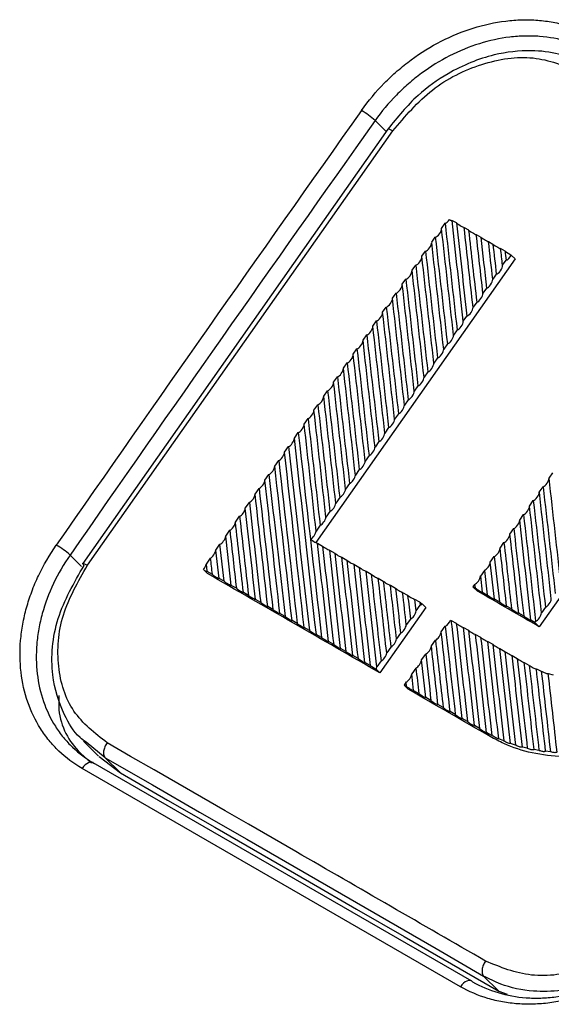
# Model space of a CAD drawing. Units: millimetres. Extents: x 6 to 321, y 6 to 203.
# Drawn here: x 234 to 236, y 159 to 163 of the extents above; entities that cross this region are included whole.
import ezdxf

# ---------------------------------------------------------------- set-up
doc = ezdxf.new("R2010")
doc.units = ezdxf.units.MM

msp = doc.modelspace()

# ---------------------------------------------------------------- linework, layer by layer
at = {"color": 7, "linetype": 'Continuous', "lineweight": 25}
for p, q in [((235.1407, 162.8949), (233.8861, 161.1085)), ((233.9058, 161.1008), (235.1603, 162.8872)), ((235.3611, 162.4866), (235.3756, 162.5074)), ((235.4222, 162.5086), (235.4042, 162.519)), ((235.4542, 162.4902), (235.4722, 162.4798)), ((235.3207, 162.4291), (235.3354, 162.4499)), ((235.5042, 162.4613), (235.5222, 162.4509)), ((235.5542, 162.4325), (235.5722, 162.4221)), ((235.2804, 162.3715), (235.2951, 162.3925)), ((235.6222, 162.3932), (235.6042, 162.4036)), ((235.6638, 162.361), (235.648, 162.3767)), ((235.6638, 162.361), (234.8443, 161.1942)), ((235.2401, 162.314), (235.2549, 162.3351)), ((235.6119, 162.3348), (235.6265, 162.3556)), ((235.5862, 162.2982), (235.5716, 162.2773)), ((235.1998, 162.2565), (235.2147, 162.2777)), ((235.1595, 162.1989), (235.1745, 162.2203)), ((235.546, 162.2408), (235.5313, 162.2197)), ((235.1191, 162.1414), (235.1342, 162.1629)), ((235.5058, 162.1834), (235.4909, 162.1622)), ((235.4506, 162.1047), (235.4655, 162.126)), ((235.0788, 162.0839), (235.094, 162.1056)), ((235.0385, 162.0264), (235.0538, 162.0482)), ((235.4253, 162.0686), (235.4103, 162.0472)), ((235.3851, 162.0112), (235.37, 161.9896)), ((234.9982, 161.9688), (235.0135, 161.9908)), ((234.9578, 161.9113), (234.9733, 161.9334)), ((235.3449, 161.9538), (235.3297, 161.9321)), ((235.3046, 161.8964), (235.2893, 161.8746)), ((234.9175, 161.8538), (234.9331, 161.876)), ((235.2644, 161.839), (235.249, 161.817)), ((234.8772, 161.7962), (234.8929, 161.8186)), ((234.8369, 161.7387), (234.8526, 161.7612)), ((235.2242, 161.7816), (235.2087, 161.7595)), ((235.1839, 161.7242), (235.1684, 161.702)), ((234.7965, 161.6811), (234.8124, 161.7038)), ((234.7562, 161.6236), (234.7722, 161.6464)), ((235.1437, 161.6668), (235.128, 161.6444)), ((235.1035, 161.6094), (235.0877, 161.5869)), ((236.3018, 161.615), (235.7629, 160.8477)), ((234.7159, 161.566), (234.732, 161.589)), ((234.6755, 161.5085), (234.6918, 161.5317)), ((235.0633, 161.552), (235.0474, 161.5293)), ((234.6352, 161.451), (234.6515, 161.4743)), ((235.0231, 161.4946), (235.007, 161.4718)), ((235.8035, 161.4594), (235.8189, 161.4814)), ((234.9828, 161.4373), (234.9667, 161.4143)), ((234.5949, 161.3934), (234.6113, 161.4169)), ((235.7632, 161.4018), (235.7787, 161.424)), ((234.5545, 161.3359), (234.5711, 161.3595)), ((234.9426, 161.3799), (234.9264, 161.3567)), ((235.7229, 161.3443), (235.7385, 161.3666)), ((234.9024, 161.3225), (234.8861, 161.2992)), ((234.5142, 161.2783), (234.5309, 161.3021)), ((235.6825, 161.2867), (235.6983, 161.3092)), ((234.4739, 161.2208), (234.4907, 161.2448)), ((234.8622, 161.2651), (234.8457, 161.2416)), ((235.6422, 161.2292), (235.658, 161.2518)), ((234.8513, 161.1914), (234.8719, 161.1796)), ((235.6019, 161.1717), (235.6178, 161.1944)), ((234.4335, 161.1632), (234.4505, 161.1874)), ((234.4465, 161.047), (234.4335, 161.1632)), ((234.4678, 161.0347), (234.4505, 161.1874)), ((234.9013, 161.1626), (234.9219, 161.1507)), ((234.4103, 161.13), (234.3932, 161.1057)), ((234.9513, 161.1337), (234.9719, 161.1219)), ((235.5615, 161.1141), (235.5776, 161.137)), ((235.5786, 160.9617), (235.5615, 161.1141)), ((234.3823, 161.0828), (234.3986, 161.0666)), ((234.3932, 161.1057), (234.3965, 161.0759)), ((234.3965, 161.0759), (234.4178, 161.0636)), ((235.0013, 161.1049), (235.0219, 161.093)), ((235.0513, 161.076), (235.0719, 161.0641)), ((235.5374, 161.0797), (235.5212, 161.0566)), ((234.4678, 161.0347), (234.4465, 161.047)), ((235.1013, 161.0471), (235.1219, 161.0353)), ((235.5212, 161.0566), (235.5286, 160.9905)), ((234.5178, 161.0059), (234.4965, 161.0182)), ((234.5678, 160.977), (234.5465, 160.9893)), ((235.1513, 161.0183), (235.1719, 161.0064)), ((235.2013, 160.9894), (235.2219, 160.9776)), ((235.4972, 161.0223), (235.4904, 161.0126)), ((235.4904, 161.0126), (235.5085, 160.9946)), ((235.4904, 161.0126), (235.4988, 161.0077)), ((235.4972, 161.0223), (235.4988, 161.0077)), ((235.5286, 160.9905), (235.5488, 160.9789)), ((234.6178, 160.9482), (234.5965, 160.9605)), ((235.2719, 160.9487), (235.2513, 160.9606)), ((235.2719, 160.9487), (235.2733, 160.9365)), ((235.5988, 160.95), (235.5786, 160.9617)), ((234.6678, 160.9193), (234.6465, 160.9316)), ((235.297, 160.9267), (235.1081, 160.6578)), ((235.2567, 160.9128), (235.2733, 160.9365)), ((235.2816, 160.942), (235.297, 160.9267)), ((235.6488, 160.9212), (235.6286, 160.9328)), ((235.7882, 160.9279), (235.7721, 160.9048)), ((234.7178, 160.8905), (234.6965, 160.9027)), ((234.7678, 160.8616), (234.7465, 160.8739)), ((235.2331, 160.8791), (235.2163, 160.8552)), ((235.4013, 160.874), (235.4219, 160.8621)), ((235.6988, 160.8923), (235.6786, 160.904)), ((235.7447, 160.8658), (235.7286, 160.8751)), ((235.748, 160.8705), (235.7447, 160.8658)), ((234.8178, 160.8327), (234.7965, 160.845)), ((235.3599, 160.8264), (235.3765, 160.8501)), ((235.4513, 160.8451), (235.4719, 160.8333)), ((235.7447, 160.8658), (235.7629, 160.8477)), ((234.8678, 160.8039), (234.8465, 160.8162)), ((234.9178, 160.775), (234.8965, 160.7873)), ((235.1928, 160.8217), (235.176, 160.7977)), ((235.3195, 160.7688), (235.3363, 160.7928)), ((235.5013, 160.8163), (235.5219, 160.8044)), ((235.5513, 160.7874), (235.5719, 160.7756)), ((234.9678, 160.7462), (234.9465, 160.7585)), ((235.1526, 160.7643), (235.1357, 160.7401)), ((235.6013, 160.7586), (235.6219, 160.7467)), ((235.0178, 160.7173), (234.9965, 160.7296)), ((235.1124, 160.707), (235.0953, 160.6826)), ((235.2792, 160.7113), (235.2961, 160.7354)), ((235.2965, 160.5565), (235.2792, 160.7113)), ((235.6513, 160.7297), (235.6719, 160.7179)), ((235.0678, 160.6885), (235.0465, 160.7007)), ((235.0926, 160.6732), (235.1081, 160.6578)), ((235.2559, 160.678), (235.2389, 160.6537)), ((235.7013, 160.7009), (235.7199, 160.6901)), ((235.7199, 160.6901), (235.7219, 160.689)), ((235.7511, 160.6741), (235.7713, 160.6656)), ((235.2465, 160.5853), (235.2389, 160.6537)), ((235.7999, 160.6558), (235.8197, 160.6505)), ((235.2157, 160.6206), (235.2069, 160.6082)), ((235.2247, 160.5905), (235.2069, 160.6082)), ((235.2069, 160.6082), (235.2178, 160.6019)), ((235.2178, 160.6019), (235.2157, 160.6206)), ((235.2465, 160.5853), (235.2678, 160.573)), ((235.3178, 160.5442), (235.2965, 160.5565)), ((235.3678, 160.5153), (235.3465, 160.5276)), ((235.4178, 160.4865), (235.3965, 160.4987)), ((235.4678, 160.4576), (235.4465, 160.4699)), ((235.5178, 160.4287), (235.4965, 160.441)), ((235.5448, 160.4125), (235.5614, 160.3961)), ((235.5465, 160.4122), (235.5448, 160.4125)), ((235.5677, 160.4007), (235.5465, 160.4122)), ((235.617, 160.3781), (235.5961, 160.387)), ((233.89, 160.3769), (233.9515, 160.3156)), ((235.6657, 160.3608), (235.645, 160.3676)), ((235.7138, 160.348), (235.6935, 160.3529)), ((235.7616, 160.3392), (235.7414, 160.3425)), ((233.9536, 160.3143), (234.0414, 160.2465)), ((234.0414, 160.2465), (233.9787, 160.3091)), ((235.8089, 160.334), (235.7889, 160.3358)), ((235.4391, 159.3674), (233.8835, 160.2652)), ((235.4854, 159.3903), (233.9297, 160.2882)), ((235.4889, 159.3876), (235.4854, 159.3903)), ((235.597, 159.3486), (235.6314, 159.337))]:
    msp.add_line(p, q, dxfattribs=at)
at = {"color": 8, "linetype": 'Continuous', "lineweight": 25}
for p, q in [((235.088, 162.9298), (235.1334, 162.8845)), ((233.8341, 161.1428), (233.881, 161.096)), ((233.9787, 160.3091), (233.8998, 160.3727)), ((235.5343, 159.4112), (235.5956, 159.35))]:
    msp.add_line(p, q, dxfattribs=at)
at = {"color": 7, "linetype": 'Continuous', "lineweight": 25, "flags": 128}
for points in [[(234.7627, 159.923), (234.6655, 159.9791), (234.5683, 160.0352), (234.4712, 160.0912), (234.3741, 160.1471), (234.2771, 160.2031), (234.1801, 160.2589), (234.0831, 160.3148), (233.9862, 160.3706)], [(233.9787, 160.3091), (234.1725, 160.1974), (234.3665, 160.0857), (234.5607, 159.9737), (234.7551, 159.8615), (234.9496, 159.7492), (235.1443, 159.6367), (235.3392, 159.5241), (235.5343, 159.4112)], [(234.0414, 160.2465), (234.2352, 160.1348), (234.4292, 160.0231), (234.6234, 159.9111), (234.8178, 159.7989), (235.0123, 159.6866), (235.2071, 159.5741), (235.4019, 159.4615), (235.597, 159.3486)]]:
    msp.add_lwpolyline(points, dxfattribs=at)
at = {"color": 8, "linetype": 'Continuous', "lineweight": 25, "flags": 128}
for points in [[(233.9297, 160.2882), (233.9286, 160.2888), (233.923, 160.2904), (233.9167, 160.2902), (233.9099, 160.2882), (233.9029, 160.2846), (233.896, 160.2794), (233.8894, 160.2728), (233.8835, 160.2652)], [(235.4854, 159.3903), (235.4842, 159.3909), (235.4786, 159.3925), (235.4723, 159.3923), (235.4655, 159.3904), (235.4585, 159.3867), (235.4516, 159.3815), (235.4451, 159.375), (235.4391, 159.3674)]]:
    msp.add_lwpolyline(points, dxfattribs=at)
at = {"color": 7, "linetype": 'Continuous', "lineweight": 25}
for centre, radius, start, end in [((442.0252, 16.3959), 253.6347, 144.697056, 145.190363), ((234.8786, 162.7058), 0.3067, 46.9353, 60.0016), ((442.0123, 16.4033), 253.5501, 144.697056, 145.190363), ((233.6092, 160.8919), 0.337, 48.1249, 60.008)]:
    msp.add_arc(centre, radius, start, end, dxfattribs=at)
for centre, major_axis, ratio, start_param, end_param in [((235.3452, 162.4713), (0.0134, 0.0207), 0.412158, 3.482965, 5.772868), ((234.7379, 167.8861), (-1.4775, 13.1154), 0.001232, 4.250855, 4.287939), ((235.3855, 162.5287), (0.0134, 0.0207), 0.412158, 3.47575, 4.71092), ((234.7879, 167.8572), (-1.4775, 13.1154), 0.001232, 1.990821, 2.027777), ((235.3852, 162.5312), (0.0189, -0.0123), 0.104783, 5.261429, 6.3285), ((234.7879, 167.8572), (-1.4775, 13.1154), 0.001232, 4.258197, 4.293062), ((234.8379, 167.8284), (-1.4775, 13.1154), 0.001232, 1.988305, 2.020461), ((235.4352, 162.5024), (0.0189, -0.0123), 0.104783, 4.023743, 6.3285), ((234.8379, 167.8284), (-1.4775, 13.1154), 0.001232, 4.265513, 4.293062), ((234.7379, 167.8861), (-1.4775, 13.1154), 0.001232, 1.998036, 2.03512), ((234.8879, 167.7995), (-1.4775, 13.1154), 0.001232, 1.988305, 2.013171), ((235.4852, 162.4735), (0.0189, -0.0123), 0.104783, 4.023743, 6.3285), ((234.8879, 167.7995), (-1.4775, 13.1154), 0.001232, 4.272804, 4.293062), ((234.9379, 167.7707), (-1.4775, 13.1154), 0.001232, 1.988305, 2.005905), ((235.5352, 162.4446), (0.0189, -0.0123), 0.104783, 4.023743, 6.3285), ((235.3049, 162.4138), (0.0134, 0.0207), 0.412158, 3.490204, 5.765628), ((234.6879, 167.9149), (-1.4775, 13.1154), 0.001232, 4.243485, 4.2807), ((234.9379, 167.7707), (-1.4775, 13.1154), 0.001232, 4.280069, 4.293062), ((234.9879, 167.7418), (-1.4775, 13.1154), 0.001232, 1.988305, 1.998664), ((235.5852, 162.4158), (0.0189, -0.0123), 0.104783, 4.023743, 6.3285), ((235.2645, 162.3564), (0.0134, 0.0207), 0.412158, 3.497467, 5.758365), ((234.6379, 167.9438), (-1.4775, 13.1154), 0.001232, 4.236088, 4.273436), ((234.6879, 167.9149), (-1.4775, 13.1154), 0.001232, 2.005275, 2.042489), ((234.9879, 167.7418), (-1.4775, 13.1154), 0.001232, 4.287311, 4.293062), ((235.0379, 167.7129), (-1.4775, 13.1154), 0.001232, 1.988305, 1.991447), ((235.6352, 162.3869), (0.0189, -0.0123), 0.104783, 4.023743, 5.516249), ((235.6363, 162.3769), (0.0134, 0.0207), 0.412158, 3.476738, 4.96574), ((234.6379, 167.9438), (-1.4775, 13.1154), 0.001232, 2.012539, 2.049887), ((235.596, 162.3195), (0.0134, 0.0207), 0.412158, 3.483962, 5.772618), ((235.2242, 162.299), (0.0134, 0.0207), 0.412158, 3.504756, 5.751077), ((234.5879, 167.9727), (-1.4775, 13.1154), 0.001232, 4.228662, 4.266148), ((235.1839, 162.2416), (0.0134, 0.0207), 0.412158, 3.51207, 5.743763), ((234.5379, 168.0015), (-1.4775, 13.1154), 0.001232, 4.221208, 4.258834), ((234.5879, 167.9727), (-1.4775, 13.1154), 0.001232, 2.019827, 2.057312), ((235.5557, 162.2621), (0.0134, 0.0207), 0.412158, 3.491212, 5.765348), ((234.5379, 168.0015), (-1.4775, 13.1154), 0.001232, 2.027141, 2.064767), ((235.5154, 162.2046), (0.0134, 0.0207), 0.412158, 3.498486, 5.758091), ((235.1436, 162.1842), (0.0134, 0.0207), 0.412158, 3.51941, 5.736423), ((234.4879, 168.0304), (-1.4775, 13.1154), 0.001232, 2.034481, 2.072252), ((234.4879, 168.0304), (-1.4775, 13.1154), 0.001232, 4.213723, 4.251494), ((235.4751, 162.1472), (0.0134, 0.0207), 0.412158, 3.505795, 5.750809), ((235.1032, 162.1268), (0.0134, 0.0207), 0.412158, 3.526777, 5.729056), ((234.4379, 168.0592), (-1.4775, 13.1154), 0.001232, 4.206207, 4.244127), ((235.0629, 162.0694), (0.0134, 0.0207), 0.412158, 3.534172, 5.721661), ((234.3879, 168.0881), (-1.4775, 13.1154), 0.001232, 4.19866, 4.236732), ((234.4379, 168.0592), (-1.4775, 13.1154), 0.001232, 2.041848, 2.079767), ((235.4347, 162.0898), (0.0134, 0.0207), 0.412158, 3.513095, 5.743524), ((234.3879, 168.0881), (-1.4775, 13.1154), 0.001232, 2.049243, 2.087314), ((235.3944, 162.0324), (0.0134, 0.0207), 0.412158, 3.520452, 5.736186), ((235.0226, 162.0119), (0.0134, 0.0207), 0.412158, 3.541595, 5.714238), ((234.3379, 168.1169), (-1.4775, 13.1154), 0.001232, 4.191081, 4.229309), ((234.9823, 161.9545), (0.0134, 0.0207), 0.412158, 3.549047, 5.706785), ((234.2879, 168.1458), (-1.4775, 13.1154), 0.001232, 4.183468, 4.221857), ((234.3379, 168.1169), (-1.4775, 13.1154), 0.001232, 2.056666, 2.094894), ((235.3541, 161.975), (0.0134, 0.0207), 0.412158, 3.527831, 5.728826), ((234.2879, 168.1458), (-1.4775, 13.1154), 0.001232, 2.064118, 2.102506), ((235.3138, 161.9176), (0.0134, 0.0207), 0.412158, 3.535238, 5.721439), ((234.9419, 161.8971), (0.0134, 0.0207), 0.412158, 3.556529, 5.699303), ((234.2379, 168.1747), (-1.4775, 13.1154), 0.001232, 4.175821, 4.214374), ((234.9016, 161.8397), (0.0134, 0.0207), 0.412158, 3.564042, 5.69179), ((234.1879, 168.2035), (-1.4775, 13.1154), 0.001232, 4.16814, 4.206862), ((234.2379, 168.1747), (-1.4775, 13.1154), 0.001232, 2.0716, 2.110153), ((235.2734, 161.8601), (0.0134, 0.0207), 0.412158, 3.542674, 5.714023), ((234.1879, 168.2035), (-1.4775, 13.1154), 0.001232, 2.079113, 2.117835), ((235.2331, 161.8027), (0.0134, 0.0207), 0.412158, 3.550138, 5.706578), ((234.8613, 161.7823), (0.0134, 0.0207), 0.412158, 3.571586, 5.684246), ((234.1379, 168.2324), (-1.4775, 13.1154), 0.001232, 2.086657, 2.125553), ((234.1379, 168.2324), (-1.4775, 13.1154), 0.001232, 4.160422, 4.199317), ((235.1928, 161.7453), (0.0134, 0.0207), 0.412158, 3.557634, 5.699103), ((234.821, 161.7249), (0.0134, 0.0207), 0.412158, 3.579163, 5.67667), ((234.0879, 168.2612), (-1.4775, 13.1154), 0.001232, 4.152667, 4.191741), ((234.7807, 161.6674), (0.0134, 0.0207), 0.412158, 3.586773, 5.66906), ((234.0379, 168.2901), (-1.4775, 13.1154), 0.001232, 4.144874, 4.184131), ((234.0879, 168.2612), (-1.4775, 13.1154), 0.001232, 2.094234, 2.133308), ((235.1525, 161.6879), (0.0134, 0.0207), 0.412158, 3.56516, 5.691598), ((234.0379, 168.2901), (-1.4775, 13.1154), 0.001232, 2.101844, 2.178133), ((235.1121, 161.6305), (0.0134, 0.0207), 0.412158, 3.572718, 5.684062), ((234.7403, 161.61), (0.0134, 0.0207), 0.412158, 3.594417, 5.661416), ((233.9879, 168.3189), (-1.4775, 13.1154), 0.001232, 4.103235, 4.176487), ((234.7, 161.5526), (0.0134, 0.0207), 0.412158, 3.602095, 5.653737), ((233.9379, 168.3478), (-1.4775, 13.1154), 0.001232, 4.103235, 4.168808), ((233.9879, 168.3189), (-1.4775, 13.1154), 0.001232, 2.109488, 2.178133), ((235.0718, 161.5731), (0.0134, 0.0207), 0.412158, 3.580308, 5.676494), ((233.9379, 168.3478), (-1.4775, 13.1154), 0.001232, 2.117166, 2.178133), ((235.0315, 161.5157), (0.0134, 0.0207), 0.412158, 3.587933, 5.668892), ((234.6597, 161.4952), (0.0134, 0.0207), 0.412158, 3.60981, 5.646023), ((233.8879, 168.3767), (-1.4775, 13.1154), 0.001232, 2.124881, 2.178133), ((233.8879, 168.3767), (-1.4775, 13.1154), 0.001232, 4.103235, 4.161094), ((234.6194, 161.4378), (0.0134, 0.0207), 0.412158, 3.617562, 5.638271), ((233.8379, 168.4055), (-1.4775, 13.1154), 0.001232, 4.103235, 4.153342), ((234.9912, 161.4582), (0.0134, 0.0207), 0.412158, 3.595591, 5.661257), ((235.7876, 161.4451), (0.0134, 0.0207), 0.412158, 3.553179, 5.702654), ((235.0879, 167.6841), (-1.4775, 13.1154), 0.001232, 4.179249, 4.217725), ((234.579, 161.3804), (0.0134, 0.0207), 0.412158, 3.625351, 5.630481), ((233.7879, 168.4344), (-1.4775, 13.1154), 0.001232, 4.103235, 4.145553), ((233.8379, 168.4055), (-1.4775, 13.1154), 0.001232, 2.132633, 2.178133), ((234.9508, 161.4008), (0.0134, 0.0207), 0.412158, 3.603285, 5.653587), ((235.7473, 161.3877), (0.0134, 0.0207), 0.412158, 3.560678, 5.695155), ((235.0379, 167.7129), (-1.4775, 13.1154), 0.001232, 4.171583, 4.210226), ((235.0879, 167.6841), (-1.4775, 13.1154), 0.001232, 2.06825, 2.106725), ((233.7879, 168.4344), (-1.4775, 13.1154), 0.001232, 2.140422, 2.178133), ((234.9105, 161.3434), (0.0134, 0.0207), 0.412158, 3.611024, 5.645889), ((235.0379, 167.7129), (-1.4775, 13.1154), 0.001232, 2.075749, 2.114391), ((234.5387, 161.3229), (0.0134, 0.0207), 0.412158, 3.633179, 5.622653), ((233.7379, 168.4632), (-1.4775, 13.1154), 0.001232, 4.103235, 4.137724), ((235.707, 161.3303), (0.0134, 0.0207), 0.412158, 3.568208, 5.687625), ((234.9879, 167.7418), (-1.4775, 13.1154), 0.001232, 4.163882, 4.202696), ((234.4984, 161.2655), (0.0134, 0.0207), 0.412158, 3.641048, 5.614785), ((233.6879, 168.4921), (-1.4775, 13.1154), 0.001232, 4.103235, 4.129856), ((233.7379, 168.4632), (-1.4775, 13.1154), 0.001232, 2.148251, 2.178133), ((234.8702, 161.286), (0.0134, 0.0207), 0.412158, 3.618792, 5.638148), ((235.6666, 161.2729), (0.0134, 0.0207), 0.412158, 3.57577, 5.680063), ((234.9379, 167.7707), (-1.4775, 13.1154), 0.001232, 4.15864, 4.195134), ((234.9879, 167.7418), (-1.4775, 13.1154), 0.001232, 2.083279, 2.122094), ((233.6879, 168.4921), (-1.4775, 13.1154), 0.001232, 2.156119, 2.178133), ((234.8299, 161.2286), (0.0134, 0.0207), 0.412158, 3.66828, 5.630173), ((234.9379, 167.7707), (-1.4775, 13.1154), 0.001232, 2.090841, 2.122728), ((234.4581, 161.2081), (0.0134, 0.0207), 0.412158, 3.648957, 5.606875), ((233.6379, 168.5209), (-1.4775, 13.1154), 0.001232, 4.103235, 4.121946), ((234.8326, 161.2039), (0.0189, -0.0123), 0.104783, 4.218682, 6.175768), ((234.0379, 168.2901), (-1.4775, 13.1154), 0.001232, 4.103235, 4.14033), ((235.6263, 161.2155), (0.0134, 0.0207), 0.412158, 3.583365, 5.672468), ((234.8879, 167.7995), (-1.4775, 13.1154), 0.001232, 2.098436, 2.122728), ((234.8879, 167.7995), (-1.4775, 13.1154), 0.001232, 4.15864, 4.187539), ((234.4177, 161.1507), (0.0134, 0.0207), 0.412158, 3.657556, 5.598923), ((234.0879, 168.2612), (-1.4775, 13.1154), 0.001232, 2.141038, 2.178133), ((234.8826, 161.175), (0.0189, -0.0123), 0.104783, 4.176475, 6.175768), ((234.0879, 168.2612), (-1.4775, 13.1154), 0.001232, 4.103235, 4.14033), ((234.1379, 168.2324), (-1.4775, 13.1154), 0.001232, 2.141038, 2.178133), ((234.9326, 161.1461), (0.0189, -0.0123), 0.104783, 4.176475, 6.175768), ((235.586, 161.158), (0.0134, 0.0207), 0.412158, 3.590993, 5.664839), ((234.8379, 167.8284), (-1.4775, 13.1154), 0.001232, 4.15864, 4.17991), ((233.5879, 168.5498), (-1.4775, 13.1154), 0.001232, 2.17198, 2.178133), ((234.1379, 168.2324), (-1.4775, 13.1154), 0.001232, 4.103235, 4.14033), ((234.1879, 168.2035), (-1.4775, 13.1154), 0.001232, 2.141038, 2.178133), ((234.9826, 161.1173), (0.0189, -0.0123), 0.104783, 4.176475, 6.175768), ((235.5457, 161.1006), (0.0134, 0.0207), 0.412158, 3.598656, 5.657176), ((234.8379, 167.8284), (-1.4775, 13.1154), 0.001232, 2.106064, 2.122728), ((234.3774, 161.0933), (0.0134, 0.0207), 0.412158, 4.461796, 5.590928), ((234.378, 161.0883), (0.0189, -0.0123), 0.104783, 5.012305, 6.138672), ((234.1879, 168.2035), (-1.4775, 13.1154), 0.001232, 4.103235, 4.14033), ((234.2379, 168.1747), (-1.4775, 13.1154), 0.001232, 2.141038, 2.178133), ((235.0326, 161.0884), (0.0189, -0.0123), 0.104783, 4.176475, 6.175768), ((234.2379, 168.1747), (-1.4775, 13.1154), 0.001232, 4.104227, 4.14033), ((234.7879, 167.8572), (-1.4775, 13.1154), 0.001232, 2.113727, 2.122728), ((311.072, 85.2956), (148.2192, -103.885), 0.123138, 2.192786, 2.198341), ((234.428, 161.0595), (0.0189, -0.0123), 0.104783, 4.213571, 6.138672), ((234.478, 161.0306), (0.0189, -0.0123), 0.104783, 4.213571, 6.138672), ((234.2879, 168.1458), (-1.4775, 13.1154), 0.001232, 2.141038, 2.173742), ((235.0826, 161.0596), (0.0189, -0.0123), 0.104783, 4.176475, 6.175768), ((234.2879, 168.1458), (-1.4775, 13.1154), 0.001232, 4.112232, 4.14033), ((234.3379, 168.1169), (-1.4775, 13.1154), 0.001232, 2.141038, 2.165781), ((235.1326, 161.0307), (0.0189, -0.0123), 0.104783, 4.176475, 6.175768), ((235.5054, 161.0432), (0.0134, 0.0207), 0.412158, 3.606355, 5.649478), ((234.528, 161.0018), (0.0189, -0.0123), 0.104783, 4.213571, 6.138672), ((234.3379, 168.1169), (-1.4775, 13.1154), 0.001232, 4.120194, 4.14033), ((234.3879, 168.0881), (-1.4775, 13.1154), 0.001232, 2.141038, 2.157862), ((235.1826, 161.0019), (0.0189, -0.0123), 0.104783, 4.176475, 6.175768), ((234.3879, 168.0881), (-1.4775, 13.1154), 0.001232, 4.128112, 4.14033), ((235.5099, 161.0029), (0.0189, -0.0123), 0.104783, 4.158166, 6.194077), ((311.3558, 85.6996), (148.2192, -103.885), 0.123138, 2.189888, 2.191875), ((234.578, 160.9729), (0.0189, -0.0123), 0.104783, 4.213571, 6.138672), ((234.628, 160.944), (0.0189, -0.0123), 0.104783, 4.213571, 6.138672), ((234.4379, 168.0592), (-1.4775, 13.1154), 0.001232, 2.141038, 2.149985), ((235.2326, 160.973), (0.0189, -0.0123), 0.104783, 4.176475, 6.175768), ((234.4379, 168.0592), (-1.4775, 13.1154), 0.001232, 4.13599, 4.14033), ((235.2826, 160.9441), (0.0189, -0.0123), 0.104783, 4.176475, 4.726448), ((235.5599, 160.9741), (0.0189, -0.0123), 0.104783, 4.158166, 6.194077), ((235.6099, 160.9452), (0.0189, -0.0123), 0.104783, 4.158166, 6.194077), ((235.7965, 160.9489), (0.0134, 0.0207), 0.412158, 3.599828, 5.657041), ((234.678, 160.9152), (0.0189, -0.0123), 0.104783, 4.213571, 6.138672), ((235.2408, 160.8999), (0.0134, 0.0207), 0.412158, 3.635489, 5.621506), ((235.2812, 160.9573), (0.0134, 0.0207), 0.412158, 3.62765, 4.175939), ((235.6599, 160.9164), (0.0189, -0.0123), 0.104783, 4.158166, 6.194077), ((234.728, 160.8863), (0.0189, -0.0123), 0.104783, 4.213571, 6.138672), ((235.3844, 160.871), (0.0134, 0.0207), 0.412158, 3.629673, 5.164425), ((235.3826, 160.8864), (0.0189, -0.0123), 0.104783, 5.714933, 6.175768), ((234.5879, 167.9727), (-1.4775, 13.1154), 0.001232, 4.103235, 4.14033), ((235.7099, 160.8875), (0.0189, -0.0123), 0.104783, 4.158166, 6.194077), ((235.7562, 160.8915), (0.0134, 0.0207), 0.412158, 3.607129, 5.649357), ((234.778, 160.8575), (0.0189, -0.0123), 0.104783, 4.213571, 6.138672), ((234.828, 160.8286), (0.0189, -0.0123), 0.104783, 4.213571, 6.138672), ((235.2005, 160.8425), (0.0134, 0.0207), 0.412158, 3.64341, 5.61362), ((235.3441, 160.8135), (0.0134, 0.0207), 0.412158, 3.637523, 5.618309), ((234.5379, 168.0015), (-1.4775, 13.1154), 0.001232, 4.103235, 4.13338), ((234.5879, 167.9727), (-1.4775, 13.1154), 0.001232, 2.144744, 2.178133), ((234.6379, 167.9438), (-1.4775, 13.1154), 0.001232, 2.141038, 2.178133), ((235.4326, 160.8576), (0.0189, -0.0123), 0.104783, 4.176475, 6.175768), ((234.6379, 167.9438), (-1.4775, 13.1154), 0.001232, 4.103235, 4.14033), ((234.6879, 167.9149), (-1.4775, 13.1154), 0.001232, 2.141038, 2.178133), ((235.4826, 160.8287), (0.0189, -0.0123), 0.104783, 4.176475, 6.175768), ((234.878, 160.7998), (0.0189, -0.0123), 0.104783, 4.213571, 6.138672), ((235.1602, 160.7851), (0.0134, 0.0207), 0.412158, 3.651343, 5.605712), ((234.5379, 168.0015), (-1.4775, 13.1154), 0.001232, 2.152595, 2.178133), ((234.6879, 167.9149), (-1.4775, 13.1154), 0.001232, 4.103236, 4.14033), ((234.7379, 167.8861), (-1.4775, 13.1154), 0.001232, 2.141038, 2.178058), ((235.5326, 160.7999), (0.0189, -0.0123), 0.104783, 4.176475, 6.175768), ((234.7379, 167.8861), (-1.4775, 13.1154), 0.001232, 4.103578, 4.14033), ((234.928, 160.7709), (0.0189, -0.0123), 0.104783, 4.213571, 6.138672), ((234.978, 160.742), (0.0189, -0.0123), 0.104783, 4.213571, 6.138672), ((235.3037, 160.7561), (0.0134, 0.0207), 0.412158, 3.645414, 5.610418), ((234.4879, 168.0304), (-1.4775, 13.1154), 0.001232, 4.103235, 4.125489), ((234.7879, 167.8572), (-1.4775, 13.1154), 0.001232, 2.141038, 2.177477), ((235.5826, 160.771), (0.0189, -0.0123), 0.104783, 4.176475, 6.175768), ((234.7879, 167.8572), (-1.4775, 13.1154), 0.001232, 4.104453, 4.14033), ((234.8379, 167.8284), (-1.4775, 13.1154), 0.001232, 2.141038, 2.176404), ((235.6326, 160.7421), (0.0189, -0.0123), 0.104783, 4.176475, 6.175768), ((235.028, 160.7132), (0.0189, -0.0123), 0.104783, 4.213571, 6.138672), ((235.1199, 160.7276), (0.0134, 0.0207), 0.412158, 3.65932, 5.597765), ((235.2634, 160.6987), (0.0134, 0.0207), 0.412158, 3.65396, 5.602485), ((234.4879, 168.0304), (-1.4775, 13.1154), 0.001232, 2.160486, 2.178133), ((234.8379, 167.8284), (-1.4775, 13.1154), 0.001232, 4.105775, 4.14033), ((234.8879, 167.7995), (-1.4775, 13.1154), 0.001232, 2.141038, 2.174912), ((235.6826, 160.7133), (0.0189, -0.0123), 0.104783, 4.176475, 6.175773), ((235.078, 160.6843), (0.0189, -0.0123), 0.104783, 4.213571, 5.6633), ((235.0796, 160.6702), (0.0134, 0.0207), 0.412158, 5.112792, 5.589761), ((234.4379, 168.0592), (-1.4775, 13.1154), 0.001232, 2.168417, 2.178133), ((234.8879, 167.7995), (-1.4775, 13.1154), 0.001232, 4.107484, 4.14033), ((234.9379, 167.7707), (-1.4775, 13.1154), 0.001232, 2.141037, 2.173055), ((234.9379, 167.7707), (-1.4775, 13.1154), 0.001232, 4.109535, 4.140518), ((234.9879, 167.7418), (-1.4775, 13.1154), 0.001232, 2.140545, 2.170871), ((235.2231, 160.6413), (0.0134, 0.0207), 0.412158, 3.661323, 5.59451), ((234.9879, 167.7418), (-1.4775, 13.1154), 0.001232, 4.111894, 4.141476), ((235.228, 160.5978), (0.0189, -0.0123), 0.104783, 4.213571, 6.138672), ((311.072, 85.2956), (148.2192, -103.885), 0.123138, 2.189246, 2.191875), ((235.278, 160.5689), (0.0189, -0.0123), 0.104783, 4.213571, 6.138672), ((235.328, 160.54), (0.0189, -0.0123), 0.104783, 4.213571, 6.138672), ((235.378, 160.5112), (0.0189, -0.0123), 0.104783, 4.213571, 6.138672), ((235.428, 160.4823), (0.0189, -0.0123), 0.104783, 4.213571, 6.138672), ((235.478, 160.4535), (0.0189, -0.0123), 0.104783, 4.213571, 6.138672), ((235.528, 160.4246), (0.0189, -0.0123), 0.104783, 4.213571, 5.877184)]:
    msp.add_ellipse(centre, major_axis=major_axis, ratio=ratio, start_param=start_param, end_param=end_param, dxfattribs=at)
for points, knots in [([(235.0319, 162.9713), (235.0603, 163.0114), (235.0917, 163.0488), (235.143, 163.1011), (235.1608, 163.1179), (235.1979, 163.1502), (235.2172, 163.1657), (235.2763, 163.2092), (235.3172, 163.2347), (235.4025, 163.2784), (235.447, 163.2966), (235.5357, 163.3243), (235.5802, 163.334), (235.6473, 163.3422), (235.6697, 163.3438), (235.7136, 163.3449), (235.7352, 163.3443), (235.7779, 163.341), (235.7989, 163.3383), (235.8403, 163.3307), (235.8608, 163.3258), (235.9205, 163.3078), (235.9579, 163.2918), (235.993, 163.2716)], [0, 0, 0, 0, 0.125, 0.125, 0.1875, 0.1875, 0.25, 0.25, 0.375, 0.375, 0.5, 0.5, 0.625, 0.625, 0.6875, 0.6875, 0.75, 0.75, 0.8125, 0.8125, 0.875, 0.875, 1, 1, 1, 1]), ([(235.985, 163.2096), (235.9523, 163.2285), (235.9174, 163.2435), (235.8431, 163.2658), (235.8042, 163.2729), (235.7445, 163.2775), (235.7243, 163.2781), (235.6833, 163.2771), (235.6624, 163.2756), (235.5998, 163.268), (235.5583, 163.259), (235.4755, 163.2332), (235.4339, 163.2162), (235.3544, 163.1754), (235.3161, 163.1517), (235.261, 163.1111), (235.2429, 163.0966), (235.2083, 163.0665), (235.1917, 163.0509), (235.1438, 163.0021), (235.1145, 162.9672), (235.088, 162.9298)], [0, 0, 0, 0, 0.125, 0.125, 0.25, 0.25, 0.3125, 0.3125, 0.375, 0.375, 0.5, 0.5, 0.625, 0.625, 0.75, 0.75, 0.8125, 0.8125, 0.875, 0.875, 1, 1, 1, 1]), ([(235.9672, 163.1535), (235.9268, 163.1725), (235.8539, 163.2069), (235.72, 163.2221), (235.5639, 163.205), (235.4025, 163.1387), (235.2514, 163.0317), (235.1801, 162.9434), (235.141, 162.8951)], [0, 0, 0, 0, 0.158521, 0.286541, 0.45349, 0.664312, 0.816253, 1, 1, 1, 1]), ([(235.1603, 162.8872), (235.2117, 162.9475), (235.3141, 163.068), (235.5249, 163.1727), (235.7434, 163.205), (235.8645, 163.1559), (235.925, 163.1314)], [0, 0, 0, 0, 0.250526, 0.500182, 0.749973, 1, 1, 1, 1]), ([(233.8835, 160.2652), (233.8484, 160.2854), (233.8167, 160.3092), (233.774, 160.3502), (233.7606, 160.3648), (233.7353, 160.3957), (233.7235, 160.4121), (233.6913, 160.4629), (233.6738, 160.4993), (233.647, 160.577), (233.6376, 160.6186), (233.6278, 160.7034), (233.6271, 160.7468), (233.6328, 160.8138), (233.6358, 160.8364), (233.644, 160.8812), (233.6491, 160.9035), (233.6614, 160.9479), (233.6685, 160.97), (233.685, 161.0142), (233.6943, 161.0362), (233.7252, 161.1014), (233.7496, 161.1434), (233.7776, 161.1837)], [0, 0, 0, 0, 0.125, 0.125, 0.1875, 0.1875, 0.25, 0.25, 0.375, 0.375, 0.5, 0.5, 0.625, 0.625, 0.6875, 0.6875, 0.75, 0.75, 0.8125, 0.8125, 0.875, 0.875, 1, 1, 1, 1]), ([(233.8341, 161.1428), (233.8079, 161.1051), (233.7853, 161.066), (233.7468, 160.9848), (233.7314, 160.9434), (233.7143, 160.8812), (233.7095, 160.8603), (233.7019, 160.8186), (233.6991, 160.7975), (233.6939, 160.735), (233.6945, 160.6944), (233.7037, 160.6153), (233.7124, 160.5765), (233.7376, 160.5039), (233.7539, 160.47), (233.7839, 160.4225), (233.795, 160.4072), (233.8185, 160.3784), (233.8311, 160.3648), (233.871, 160.3266), (233.9006, 160.3043), (233.9333, 160.2855)], [0, 0, 0, 0, 0.125, 0.125, 0.25, 0.25, 0.3125, 0.3125, 0.375, 0.375, 0.5, 0.5, 0.625, 0.625, 0.75, 0.75, 0.8125, 0.8125, 0.875, 0.875, 1, 1, 1, 1]), ([(233.8998, 160.3727), (233.8914, 160.3791), (233.853, 160.4083), (233.799, 160.4994), (233.7494, 160.6602), (233.7672, 160.8828), (233.8506, 161.0285), (233.8917, 161.1002)], [0, 0, 0, 0, 0.044154, 0.201459, 0.430247, 0.719626, 1, 1, 1, 1]), ([(233.9862, 160.3706), (233.9358, 160.4099), (233.8352, 160.4883), (233.7748, 160.6813), (233.7903, 160.8984), (233.8673, 161.0333), (233.9058, 161.1008)], [0, 0, 0, 0, 0.25059, 0.500269, 0.750034, 1, 1, 1, 1]), ([(233.8917, 161.1002), (233.8893, 161.1027), (233.8854, 161.1068), (233.8865, 161.1077), (233.8868, 161.108)], [0, 0, 0, 0, 0.627386, 1, 1, 1, 1]), ([(236.6807, 160.7614), (236.6613, 160.7353), (236.582, 160.6286), (236.4029, 160.4689), (236.1345, 160.3378), (235.8592, 160.2983), (235.6689, 160.3387), (235.58, 160.3861), (235.5614, 160.3961)], [0, 0, 0, 0, 0.071654, 0.292524, 0.513476, 0.731345, 0.943741, 1, 1, 1, 1]), ([(235.7219, 160.689), (235.7243, 160.6873), (235.7295, 160.6836), (235.7375, 160.6789), (235.7444, 160.6755), (235.7492, 160.6738), (235.7505, 160.674), (235.7511, 160.6741)], [0, 0, 0, 0, 0.202703, 0.428808, 0.658548, 0.851275, 1, 1, 1, 1]), ([(235.7713, 160.6656), (235.7732, 160.6644), (235.7772, 160.6621), (235.7838, 160.6589), (235.7904, 160.6564), (235.796, 160.6551), (235.799, 160.6551), (235.7997, 160.6556), (235.7999, 160.6558)], [0, 0, 0, 0, 0.169674, 0.338365, 0.537306, 0.754122, 0.922523, 1, 1, 1, 1]), ([(233.7885, 160.5644), (233.7878, 160.5495), (233.7836, 160.4625), (233.8351, 160.3607), (233.9038, 160.3034), (233.9229, 160.2875)], [0, 0, 0, 0, 0.1303103, 0.758133, 1, 1, 1, 1]), ([(235.5961, 160.387), (235.5954, 160.387), (235.5938, 160.3869), (235.5885, 160.3888), (235.5815, 160.3922), (235.5741, 160.3964), (235.5695, 160.3995), (235.5677, 160.4007)], [0, 0, 0, 0, 0.1725407, 0.3853905, 0.6014108, 0.8478592, 1, 1, 1, 1]), ([(235.645, 160.3676), (235.6444, 160.3674), (235.643, 160.367), (235.6385, 160.3679), (235.6325, 160.37), (235.6255, 160.3732), (235.6201, 160.3762), (235.6175, 160.3778), (235.617, 160.3781)], [0, 0, 0, 0, 0.172565, 0.344164, 0.546288, 0.772947, 0.951383, 1, 1, 1, 1]), ([(235.6935, 160.3529), (235.6928, 160.3526), (235.6915, 160.352), (235.6872, 160.3524), (235.6814, 160.3538), (235.6742, 160.3565), (235.6687, 160.3591), (235.6661, 160.3606), (235.6657, 160.3608)], [0, 0, 0, 0, 0.1727, 0.344627, 0.539348, 0.753014, 0.964737, 1, 1, 1, 1]), ([(235.7414, 160.3425), (235.7408, 160.3421), (235.7395, 160.3413), (235.7353, 160.3412), (235.7297, 160.3421), (235.7228, 160.3441), (235.7173, 160.3463), (235.7145, 160.3477), (235.7138, 160.348)], [0, 0, 0, 0, 0.1726509, 0.3447012, 0.5335569, 0.7368619, 0.9394869, 1, 1, 1, 1]), ([(235.7889, 160.3358), (235.7883, 160.3353), (235.7871, 160.3343), (235.783, 160.3338), (235.7775, 160.3342), (235.7709, 160.3356), (235.7653, 160.3375), (235.7624, 160.3389), (235.7616, 160.3392)], [0, 0, 0, 0, 0.172554, 0.344655, 0.528907, 0.723972, 0.919051, 1, 1, 1, 1]), ([(235.8361, 160.3325), (235.8355, 160.3319), (235.8343, 160.3307), (235.8303, 160.3298), (235.8249, 160.3298), (235.8185, 160.3308), (235.8129, 160.3323), (235.8099, 160.3336), (235.8089, 160.334)], [0, 0, 0, 0, 0.172406, 0.344484, 0.525092, 0.713567, 0.90241, 1, 1, 1, 1]), ([(236.3106, 159.7129), (236.2592, 159.6526), (236.1566, 159.5323), (235.9448, 159.4286), (235.7249, 159.3976), (235.603, 159.4476), (235.5421, 159.4726)], [0, 0, 0, 0, 0.250526, 0.500182, 0.749973, 1, 1, 1, 1]), ([(236.3939, 159.6738), (236.3659, 159.6334), (236.3348, 159.5956), (236.284, 159.5428), (236.2664, 159.5259), (236.2296, 159.4933), (236.2105, 159.4776), (236.152, 159.4335), (236.1113, 159.4077), (236.0268, 159.3634), (235.9826, 159.3447), (235.8946, 159.3164), (235.8503, 159.3064), (235.7836, 159.2979), (235.7614, 159.2961), (235.7177, 159.2949), (235.6962, 159.2953), (235.6537, 159.2984), (235.6328, 159.301), (235.5915, 159.3085), (235.5711, 159.3133), (235.5115, 159.3311), (235.4741, 159.3471), (235.4391, 159.3674)], [0, 0, 0, 0, 0.125, 0.125, 0.1875, 0.1875, 0.25, 0.25, 0.375, 0.375, 0.5, 0.5, 0.625, 0.625, 0.6875, 0.6875, 0.75, 0.75, 0.8125, 0.8125, 0.875, 0.875, 1, 1, 1, 1]), ([(235.4889, 159.3876), (235.5216, 159.3688), (235.5565, 159.3538), (235.6306, 159.3317), (235.6693, 159.3247), (235.7287, 159.3204), (235.7488, 159.32), (235.7896, 159.3211), (235.8104, 159.3228), (235.8726, 159.3308), (235.9138, 159.3401), (235.9959, 159.3665), (236.0372, 159.3839), (236.1161, 159.4253), (236.154, 159.4494), (236.2086, 159.4905), (236.2264, 159.5051), (236.2607, 159.5356), (236.2772, 159.5514), (236.3246, 159.6007), (236.3535, 159.6359), (236.3797, 159.6736)], [0, 0, 0, 0, 0.125, 0.125, 0.25, 0.25, 0.3125, 0.3125, 0.375, 0.375, 0.5, 0.5, 0.625, 0.625, 0.75, 0.75, 0.8125, 0.8125, 0.875, 0.875, 1, 1, 1, 1]), ([(236.3665, 159.6718), (236.3124, 159.6077), (236.2303, 159.5105), (236.086, 159.4218), (235.9332, 159.3578), (235.7634, 159.3379), (235.6196, 159.3676), (235.5572, 159.3995), (235.5343, 159.4112)], [0, 0, 0, 0, 0.2447905, 0.3712613, 0.5000688, 0.7494721, 0.907986, 1, 1, 1, 1])]:
    msp.add_open_spline(points, degree=3, knots=knots, dxfattribs=at)
at = {"color": 8, "linetype": 'Continuous', "lineweight": 25}
for points, knots in [([(235.1603, 162.8872), (235.1562, 162.8895), (235.1478, 162.894), (235.1415, 162.8961), (235.1414, 162.8947), (235.1414, 162.8943)], [0, 0, 0, 0, 0.415333, 0.830666, 1, 1, 1, 1]), ([(233.8868, 161.108), (233.8869, 161.1084), (233.8869, 161.1097), (233.8932, 161.1076), (233.9016, 161.1031), (233.9058, 161.1008)], [0, 0, 0, 0, 0.168774, 0.584387, 1, 1, 1, 1])]:
    msp.add_open_spline(points, degree=3, knots=knots, dxfattribs=at)
at = {"color": 7, "linetype": 'Continuous', "lineweight": 25}
for points in [[(233.9862, 160.3706), (233.9828, 160.3649), (233.9759, 160.3537), (233.9713, 160.3354), (233.9717, 160.3191), (233.9763, 160.3124), (233.9787, 160.3091)], [(235.5421, 159.4726), (235.412, 159.5478), (235.1519, 159.6983), (234.8924, 159.8481), (234.7627, 159.923)], [(235.5421, 159.4726), (235.5387, 159.467), (235.5318, 159.4557), (235.5272, 159.4375), (235.5274, 159.4212), (235.532, 159.4146), (235.5343, 159.4112)]]:
    msp.add_open_spline(points, degree=3, dxfattribs=at)

doc.saveas('drawing.dxf')
